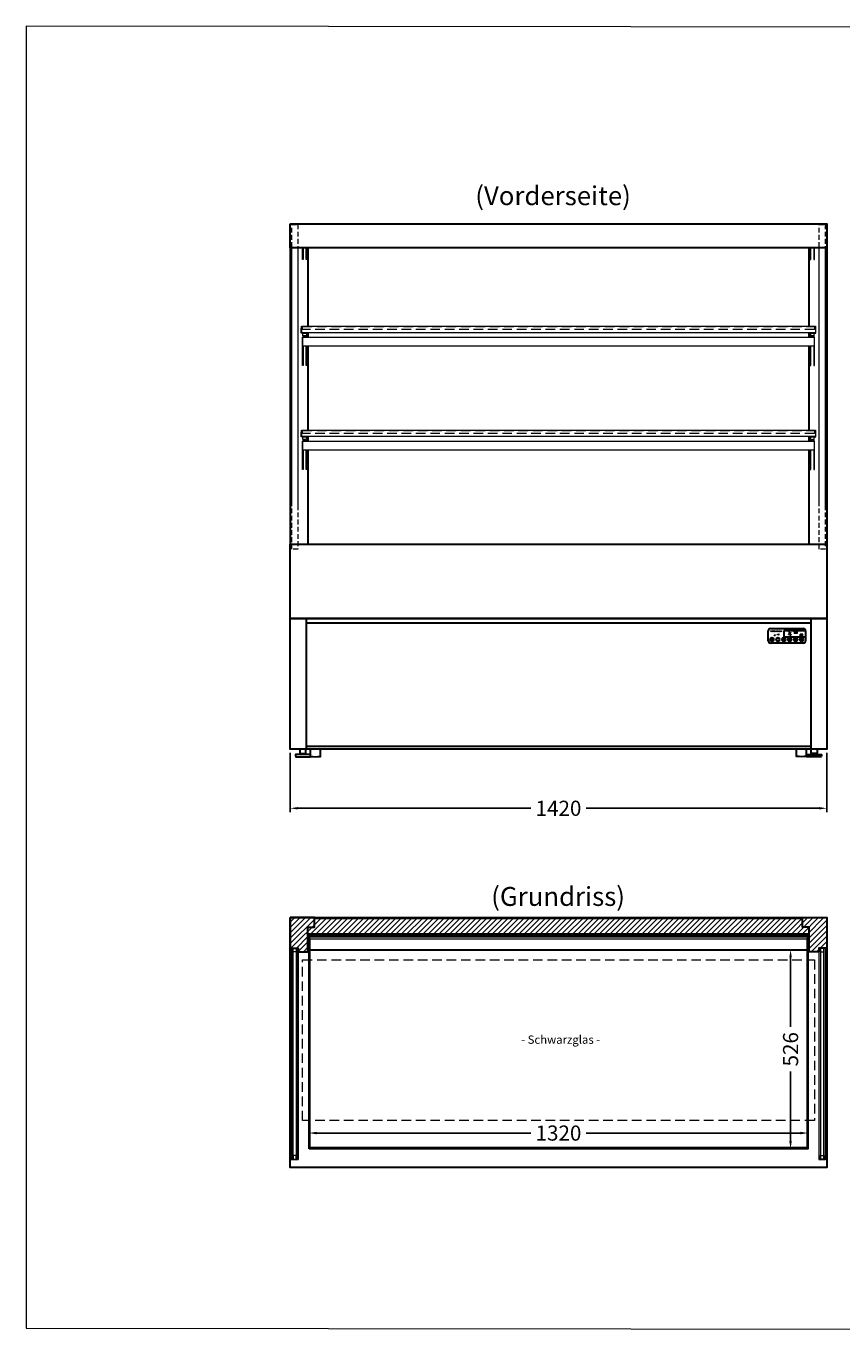
# Model space of a CAD drawing. Units: millimetres. Extents: x 0 to 78977, y -23983 to 24707.
# Drawn here: x 7332 to 9491, y 9804 to 13254 of the extents above; entities that cross this region are included whole.
import ezdxf
from ezdxf.enums import TextEntityAlignment as Align

# ---------------------------------------------------------------- set-up
doc = ezdxf.new("R2010")
doc.units = ezdxf.units.MM
doc.header["$LTSCALE"] = 2
doc.header["$PDMODE"] = 34
doc.header["$PDSIZE"] = 5
doc.linetypes.add('AUSGEZOGEN', pattern=[0])
doc.linetypes.add('VERDECKT', pattern=[9.525, 6.35, -3.175])
for name, color, linetype, lineweight in [('A_BEMASSUNG', 1, 'Continuous', 13), ('A_GLAS', 4, 'Continuous', 20), ('A_HILFSLINIEN', 7, 'Continuous', 13), ('A_SCHRAFFUR', 6, 'Continuous', 5), ('A_TEXT', 7, 'Continuous', 20), ('A_VERDECKT', 5, 'VERDECKT', 13), ('A_VOLL', 3, 'Continuous', 30)]:
    doc.layers.add(name, color=color, linetype=linetype, lineweight=lineweight)
doc.styles.add('ARIAL', font='arial.ttf')
doc.styles.add('Arial_35', font='arial.ttf', dxfattribs={"height": 35})
doc.dimstyles.new('STANDARD_Bemassung', dxfattribs={"dimtxt": 40, "dimasz": 20, "dimexe": 10, "dimexo": 10, "dimgap": 15, "dimtad": 0, "dimdec": 0, "dimdsep": 46, "dimtxsty": 'ARIAL', "dimcen": 0.09, "dimclrt": 7, "dimazin": 0, "dimtfac": 1, "dimtdec": 0, "dimtmove": 2, "dimatfit": 3, "dimfxl": 1, "dimtolj": 1, "dimtzin": 0, "dimarcsym": 0})

# ---------------------------------------------------------------- blocks, each defined once
blk = doc.blocks.new('*D2570')
at = {"layer": 'A_BEMASSUNG', "color": 0, "lineweight": -2, "ltscale": 2, "transparency": 16777216}
for p, q in [((8080.7, 10367), (8080.7, 10315.3)), ((9400.7, 10367), (9400.7, 10315.3)), ((8100.7, 10325.3), (8667.9, 10325.3)), ((9380.7, 10325.3), (8813.5, 10325.3))]:
    blk.add_line(p, q, dxfattribs=at)
at = {"layer": 'A_BEMASSUNG', "color": 0, "ltscale": 2, "transparency": 16777216}
for points in [[(8100.7, 10328.7), (8100.7, 10322), (8080.7, 10325.3)], [(9380.7, 10328.7), (9380.7, 10322), (9400.7, 10325.3)]]:
    blk.add_solid(points, dxfattribs=at)
at = {"layer": 'DEFPOINTS', "color": 0, "ltscale": 2, "transparency": 16777216}
for p in [(8080.7, 10377), (9400.7, 10377), (9400.7, 10325.3)]:
    blk.add_point(p, dxfattribs=at)
at = {"layer": 'A_BEMASSUNG', "color": 7, "ltscale": 2, "transparency": 16777216, "insert": (8740.7, 10325.3), "char_height": 40, "attachment_point": 5, "style": 'ARIAL'}
blk.add_mtext('\\A1;1320', dxfattribs=at)
blk = doc.blocks.new('*D2571')
at = {"layer": 'A_BEMASSUNG', "color": 0, "lineweight": -2, "ltscale": 2, "transparency": 16777216}
for p, q in [((8030.7, 11331.4), (8030.7, 11174.7)), ((9450.7, 11331.4), (9450.7, 11174.7)), ((8050.7, 11184.7), (8667.9, 11184.7)), ((9430.7, 11184.7), (8813.5, 11184.7))]:
    blk.add_line(p, q, dxfattribs=at)
at = {"layer": 'A_BEMASSUNG', "color": 0, "ltscale": 2, "transparency": 16777216}
for points in [[(8050.7, 11188), (8050.7, 11181.4), (8030.7, 11184.7)], [(9430.7, 11188), (9430.7, 11181.4), (9450.7, 11184.7)]]:
    blk.add_solid(points, dxfattribs=at)
at = {"layer": 'DEFPOINTS', "color": 0, "ltscale": 2, "transparency": 16777216}
for p in [(8030.7, 11341.4), (9450.7, 11341.4), (9450.7, 11184.7)]:
    blk.add_point(p, dxfattribs=at)
at = {"layer": 'A_BEMASSUNG', "color": 7, "ltscale": 2, "transparency": 16777216, "insert": (8740.7, 11184.7), "char_height": 40, "attachment_point": 5, "style": 'ARIAL'}
blk.add_mtext('\\A1;1420', dxfattribs=at)
blk = doc.blocks.new('Steuerungsdisplay HOT Vorderansicht')
at = {"layer": 'A_HILFSLINIEN', "lineweight": 0, "true_color": 0x009de0}
h = blk.add_hatch(color=142, dxfattribs=at)
h.dxf.hatch_style = 1
h.paths.add_polyline_path([(-35.1, 20.9), (-36.8, 20.9), (-36.8, 21.2), (-34.2, 21.2), (-34.2, 19.6), (-36.8, 19.6), (-36.8, 20), (-35.1, 20), (-35.1, 20.3), (-36.8, 20.3), (-36.8, 20.6), (-35.1, 20.6)])
at = {"layer": 'A_HILFSLINIEN', "ltscale": 2, "true_color": 0x003e69}
h = blk.add_hatch(color=156, dxfattribs=at)
h.dxf.hatch_style = 1
edge = h.paths.add_edge_path()
edge.add_spline(control_points=[(-35, 24.4), (-35, 24.4), (-35, 24.4), (-35, 24.4), (-35, 24.4), (-35.1, 24.4), (-35.1, 24.4), (-35.1, 24.4), (-35.1, 24.4), (-35.1, 24.4), (-35.1, 24.4), (-35.1, 24.4), (-35.1, 24.4), (-35.1, 24.4), (-35.1, 24.4), (-35.1, 24.4), (-35.1, 24.4), (-35.1, 24.4), (-35.1, 24.4), (-35.1, 24.4), (-35.1, 24.4), (-35.2, 24.4), (-35.2, 24.4), (-35.2, 24.4), (-35.2, 24.4), (-35.2, 24.4), (-35.2, 24.4), (-35.2, 24.4), (-35.2, 24.4), (-35.2, 24.4), (-35.3, 24.4), (-35.3, 24.4), (-35.3, 24.4), (-35.3, 24.3), (-35.3, 24.3), (-35.3, 24.3), (-35.3, 24.3), (-35.3, 24.3), (-35.3, 24.3), (-35.3, 24.3), (-35.3, 24.3), (-35.4, 24.3), (-35.4, 24.2), (-35.4, 24.2), (-35.4, 24.2), (-35.4, 24.2), (-35.4, 24.2), (-35.4, 24.2), (-35.4, 24.2), (-35.4, 24.2), (-35.4, 24.2), (-35.4, 24.2), (-35.4, 24.2), (-35.4, 24.1), (-35.4, 24.1), (-35.4, 24.1), (-35.4, 24.1), (-35.4, 24.1), (-35.4, 24.1), (-35.4, 24), (-35.4, 24), (-35.4, 24), (-35.4, 24), (-35.4, 24), (-35.4, 24), (-35.4, 24), (-35.5, 24), (-35.5, 24), (-35.5, 23.9), (-35.5, 23.9)], knot_values=[4.863694, 4.863694, 4.863694, 4.863694, 43.062292, 43.062292, 86.124584, 86.124584, 129.186877, 129.186877, 165.057676, 165.057676, 178.068826, 178.068826, 185.662822, 185.662822, 191.793507, 191.793507, 197.924192, 197.924192, 210.185563, 210.185563, 234.708304, 234.708304, 286.60672, 286.60672, 338.505135, 338.505135, 363.856116, 363.856116, 382.147152, 382.147152, 400.438188, 400.438188, 437.020259, 437.020259, 498.239676, 498.239676, 559.459093, 559.459093, 588.764848, 588.764848, 618.070602, 618.070602, 676.68211, 676.68211, 719.456576, 719.456576, 757.852031, 757.852031, 791.058574, 791.058574, 808.308625, 808.308625, 825.558676, 825.558676, 860.058777, 860.058777, 936.33843, 936.33843, 1012.618083, 1012.618083, 1035.316028, 1035.316028, 1053.57715, 1053.57715, 1088.069716, 1088.069716, 1157.054847, 1157.054847, 1221.527367, 1221.527367, 1221.527367, 1221.527367], degree=3, periodic=0)
edge.add_arc((-34.6, 21.3), 2.82, 468.2109, 476.6221)
edge.add_arc((-33.2, 24.5), 2.77, 174.5764, 195.4509, ccw=False)
edge.add_arc((-35.7, 22), 2.77, 401.1212, 455.4236, ccw=False)
edge.add_arc((-34.6, 21.3), 2.77, 428.8927, 460.2785)
edge.add_arc((-32.4, 23.4), 2.72, 519.2712, 528.1982, ccw=False)
at = {"layer": 'A_HILFSLINIEN', "lineweight": 0, "true_color": 0x009de0}
h = blk.add_hatch(color=142, dxfattribs=at)
h.dxf.hatch_style = 1
edge = h.paths.add_edge_path()
edge.add_arc((-34.6, 21.3), 2.77, 467.5729, 476.8135, ccw=False)
edge.add_spline(control_points=[(-35.4, 23.9), (-35.4, 23.9), (-35.4, 24), (-35.4, 24.2), (-35.3, 24.3), (-35.2, 24.3), (-35.1, 24.4), (-35.1, 24.4), (-35, 24.4)], knot_values=[0, 0, 0, 0, 234.242997, 477.413086, 703.505144, 904.986999, 1090.166187, 1278.343845, 1278.343845, 1278.343845, 1278.343845], degree=3, periodic=0)
edge.add_arc((-32.4, 23.4), 2.77, 520.4162, 561.1073)
edge.add_arc((-33.2, 24.5), 2.77, 196.4859, 228.8788, ccw=False)
at = {"layer": 'A_HILFSLINIEN', "ltscale": 2, "true_color": 0x003e69}
h = blk.add_hatch(color=156, dxfattribs=at)
h.dxf.hatch_style = 1
h.paths.add_polyline_path([(-32.3, 23.1), (-31.4, 23.1), (-31.4, 21.5), (-34, 21.5), (-34, 22), (-32.3, 22)])
at = {"layer": 'A_HILFSLINIEN', "lineweight": 0, "true_color": 0x009de0}
h = blk.add_hatch(color=142, dxfattribs=at)
h.dxf.hatch_style = 1
h.paths.add_polyline_path([(-34, 21.2), (-33.1, 21.2), (-32.2, 20.6), (-32.2, 21.2), (-31.4, 21.2), (-31.4, 19.6), (-32.2, 19.6), (-32.2, 20.2), (-33.1, 19.6), (-34, 19.6), (-33, 20.4)])
h = blk.add_hatch(color=142, dxfattribs=at)
h.dxf.hatch_style = 1
h.paths.add_polyline_path([(-28, 21.5), (-28.8, 21.5), (-29, 21.8), (-30.2, 21.8), (-30.3, 21.5), (-31.2, 21.5), (-30.2, 23.1), (-29, 23.1)])
h.paths.add_polyline_path([(-30, 22.1), (-29.2, 22.1), (-29.6, 22.7)], flags=16)
at = {"layer": 'A_HILFSLINIEN', "ltscale": 2, "true_color": 0x003e69}
h = blk.add_hatch(color=156, dxfattribs=at)
h.dxf.hatch_style = 1
h.paths.add_polyline_path([(-29, 19.6), (-30.2, 19.6), (-31.2, 21.2), (-30.3, 21.2), (-30.2, 20.9), (-29, 20.9), (-28.8, 21.2), (-28, 21.2)])
h.paths.add_polyline_path([(-29.6, 20), (-29.2, 20.6), (-30, 20.6)], flags=16)
h = blk.add_hatch(color=156, dxfattribs=at)
h.dxf.hatch_style = 1
h.paths.add_polyline_path([(-27.8, 21.9), (-26.1, 21.9), (-26.1, 22.2), (-27.8, 22.2), (-27.8, 22.5), (-26.1, 22.5), (-26.1, 22.7), (-27.8, 22.7), (-27.8, 23.1), (-25.3, 23.1), (-25.3, 21.5), (-27.8, 21.5)])
h = blk.add_hatch(color=156, dxfattribs=at)
h.dxf.hatch_style = 1
edge = h.paths.add_edge_path()
edge.add_ellipse((-24.1, 22.3), major_axis=(0.966, 0), ratio=0.81999, start_angle=90, end_angle=270, ccw=False)
edge.add_line((-24.1, 23.1), (-22, 23.1))
edge.add_line((-22, 23.1), (-22, 21.5))
edge.add_line((-22, 21.5), (-24.1, 21.5))
edge = h.paths.add_edge_path(flags=16)
edge.add_ellipse((-23.7, 22.3), major_axis=(0.543, 0), ratio=0.692469, start_angle=90, end_angle=270)
edge.add_line((-23.7, 21.9), (-22.8, 21.9))
edge.add_line((-22.8, 21.9), (-22.8, 22.7))
edge.add_line((-22.8, 22.7), (-23.7, 22.7))
h = blk.add_hatch(color=156, dxfattribs=at)
h.dxf.hatch_style = 1
h.paths.add_polyline_path([(-21.7, 23.1), (-20.8, 23.1), (-20.8, 21.5), (-21.7, 21.5)])
at = {"layer": 'A_VOLL'}
h = blk.add_hatch(color=18, dxfattribs=at)
h.dxf.hatch_style = 1
h.paths.add_polyline_path([(-17.1, 31.2, -1), (-14.1, 31.2, -1)])
h.paths.add_polyline_path([(-21.4, 31.2, -1), (-18.4, 31.2, -1)])
h.paths.add_polyline_path([(-22.8, 31.2, -1), (-25.8, 31.2, -1)])
h.paths.add_polyline_path([(-30.2, 31.2, -1), (-27.2, 31.2, -1)])
h.paths.add_polyline_path([(-34.6, 31.2, -1), (-31.6, 31.2, -1)])
h.paths.add_polyline_path([(-38.9, 31.2, -1), (-35.9, 31.2, -1)])
h.paths.add_polyline_path([(-43.5, 31.2, -1), (-40.5, 31.2, -1)])
h = blk.add_hatch(color=251, dxfattribs=at)
h.dxf.hatch_style = 1
h.paths.add_polyline_path([(-8.9, 10.7), (-8.9, 11.7), (-7.6, 11.7), (-7.6, 10.7, 0.251622)])
h = blk.add_hatch(color=1, dxfattribs=at)
h.dxf.hatch_style = 1
h.paths.add_polyline_path([(1.7, 16), (1.7, 17.1), (12.7, 17.1), (12.7, 16), (10.6, 16)])
h.paths.add_polyline_path([(9.8, 18.6), (10.8, 18.6), (10.8, 17.6), (9.8, 17.6)])
h = blk.add_hatch(color=1, dxfattribs=at)
h.dxf.hatch_style = 1
h.paths.add_polyline_path([(8.2, 20.2), (9.2, 20.2), (9.2, 19.2), (8.2, 19.2)])
h.paths.add_polyline_path([(8.2, 21.7), (9.2, 21.7), (9.2, 20.7), (8.2, 20.7)])
h.paths.add_polyline_path([(9.8, 23.3), (10.8, 23.3), (10.8, 22.3), (9.8, 22.3)])
h.paths.add_polyline_path([(3.8, 23.3), (4.8, 23.3), (4.8, 22.3), (3.8, 22.3)])
h.paths.add_polyline_path([(5.3, 25.2), (6.3, 25.2), (6.3, 24.2), (5.3, 24.2)])
h.paths.add_polyline_path([(7.1, 26.7), (8.1, 26.7), (8.1, 25.7), (7.1, 25.7)])
h.paths.add_polyline_path([(4.9, 29.6), (5.9, 29.6), (5.9, 28.6), (4.9, 28.6)])
h.paths.add_polyline_path([(9, 28.1), (10, 28.1), (10, 27.1), (9, 27.1)])
h = blk.add_hatch(color=254, dxfattribs=at)
h.dxf.hatch_style = 1
edge = h.paths.add_edge_path()
edge.add_arc((5, 10.3), 0.744, 229.0077, 263.9607, ccw=False)
edge.add_spline(control_points=[(4.6, 9.7), (4.5, 9.8), (4.4, 10), (4.6, 10.5), (4.8, 10.8), (5, 11)], knot_values=[0, 0, 0, 0, 0.562641, 1.244962, 2.933066, 2.933066, 2.933066, 2.933066], degree=3, periodic=0)
edge.add_line((5, 11), (5, 9.5))
h = blk.add_hatch(color=254, dxfattribs=at)
h.dxf.hatch_style = 1
edge = h.paths.add_edge_path()
edge.add_spline(control_points=[(5, 11), (5.1, 10.8), (5.3, 10.5), (5.6, 10), (5.4, 9.8), (5.4, 9.7)], knot_values=[0, 0, 0, 0, 1.688104, 2.370425, 2.933066, 2.933066, 2.933066, 2.933066], degree=3, periodic=0)
edge.add_arc((4.9, 10.3), 0.744, 276.0393, 310.9923, ccw=False)
edge.add_line((5, 9.5), (5, 11))
h = blk.add_hatch(color=254, dxfattribs=at)
h.dxf.hatch_style = 1
edge = h.paths.add_edge_path()
edge.add_arc((5.9, 8.7), 0.744, 229.0077, 263.9607, ccw=False)
edge.add_spline(control_points=[(5.4, 8.1), (5.4, 8.2), (5.2, 8.4), (5.5, 8.8), (5.7, 9.2), (5.8, 9.4)], knot_values=[0, 0, 0, 0, 0.562641, 1.244962, 2.933066, 2.933066, 2.933066, 2.933066], degree=3, periodic=0)
edge.add_line((5.8, 9.4), (5.8, 7.9))
h = blk.add_hatch(color=254, dxfattribs=at)
h.dxf.hatch_style = 1
edge = h.paths.add_edge_path()
edge.add_spline(control_points=[(5.8, 9.4), (6, 9.2), (6.1, 8.8), (6.4, 8.4), (6.3, 8.2), (6.2, 8.1)], knot_values=[0, 0, 0, 0, 1.688104, 2.370425, 2.933066, 2.933066, 2.933066, 2.933066], degree=3, periodic=0)
edge.add_arc((5.7, 8.7), 0.744, 276.0393, 310.9923, ccw=False)
edge.add_line((5.8, 7.9), (5.8, 9.4))
h = blk.add_hatch(color=254, dxfattribs=at)
h.dxf.hatch_style = 1
edge = h.paths.add_edge_path()
edge.add_arc((7.5, 9.4), 0.744, 229.0077, 263.9607, ccw=False)
edge.add_spline(control_points=[(7, 8.9), (6.9, 9), (6.8, 9.1), (7.1, 9.6), (7.2, 9.9), (7.4, 10.2)], knot_values=[0, 0, 0, 0, 0.562641, 1.244962, 2.933066, 2.933066, 2.933066, 2.933066], degree=3, periodic=0)
edge.add_line((7.4, 10.2), (7.4, 8.7))
h = blk.add_hatch(color=254, dxfattribs=at)
h.dxf.hatch_style = 1
edge = h.paths.add_edge_path()
edge.add_spline(control_points=[(7.4, 10.2), (7.5, 9.9), (7.7, 9.6), (8, 9.1), (7.8, 9), (7.8, 8.9)], knot_values=[0, 0, 0, 0, 1.688104, 2.370425, 2.933066, 2.933066, 2.933066, 2.933066], degree=3, periodic=0)
edge.add_arc((7.3, 9.4), 0.744, 276.0393, 310.9923, ccw=False)
edge.add_line((7.4, 8.7), (7.4, 10.2))
h = blk.add_hatch(color=254, dxfattribs=at)
h.dxf.hatch_style = 1
edge = h.paths.add_edge_path()
edge.add_arc((9, 8.7), 0.744, 229.0077, 263.9607, ccw=False)
edge.add_spline(control_points=[(8.5, 8.1), (8.5, 8.2), (8.4, 8.4), (8.6, 8.8), (8.8, 9.2), (8.9, 9.4)], knot_values=[0, 0, 0, 0, 0.562641, 1.244962, 2.933066, 2.933066, 2.933066, 2.933066], degree=3, periodic=0)
edge.add_line((8.9, 9.4), (8.9, 7.9))
h = blk.add_hatch(color=254, dxfattribs=at)
h.dxf.hatch_style = 1
edge = h.paths.add_edge_path()
edge.add_spline(control_points=[(8.9, 9.4), (9.1, 9.2), (9.3, 8.8), (9.5, 8.4), (9.4, 8.2), (9.3, 8.1)], knot_values=[0, 0, 0, 0, 1.688104, 2.370425, 2.933066, 2.933066, 2.933066, 2.933066], degree=3, periodic=0)
edge.add_arc((8.9, 8.7), 0.744, 276.0393, 310.9923, ccw=False)
edge.add_line((8.9, 7.9), (8.9, 9.4))
h = blk.add_hatch(color=254, dxfattribs=at)
h.dxf.hatch_style = 1
edge = h.paths.add_edge_path()
edge.add_arc((9.9, 10.3), 0.744, 229.0077, 263.9607, ccw=False)
edge.add_spline(control_points=[(9.4, 9.7), (9.3, 9.8), (9.2, 10), (9.5, 10.5), (9.7, 10.8), (9.8, 11)], knot_values=[0, 0, 0, 0, 0.562641, 1.244962, 2.933066, 2.933066, 2.933066, 2.933066], degree=3, periodic=0)
edge.add_line((9.8, 11), (9.8, 9.5))
h = blk.add_hatch(color=254, dxfattribs=at)
h.dxf.hatch_style = 1
edge = h.paths.add_edge_path()
edge.add_spline(control_points=[(9.8, 11), (9.9, 10.8), (10.1, 10.5), (10.4, 10), (10.3, 9.8), (10.2, 9.7)], knot_values=[0, 0, 0, 0, 1.688104, 2.370425, 2.933066, 2.933066, 2.933066, 2.933066], degree=3, periodic=0)
edge.add_arc((9.7, 10.3), 0.744, 276.0393, 310.9923, ccw=False)
edge.add_line((9.8, 9.5), (9.8, 11))
h = blk.add_hatch(color=1, dxfattribs=at)
h.dxf.hatch_style = 1
h.paths.add_polyline_path([(19.3, 25.4), (19.3, 26.4), (26.8, 26.4), (26.8, 25.4)])
h.paths.add_polyline_path([(19.3, 27), (19.3, 28), (26.8, 28), (26.8, 27)])
h.paths.add_polyline_path([(26.8, 29.5), (26.8, 28.5), (19.3, 28.5), (19.3, 29.5)])
h.paths.add_polyline_path([(26.8, 31.1), (26.8, 30.1), (19.3, 30.1), (19.3, 31.1)])
h.paths.add_polyline_path([(26.5, 32.7), (28.5, 32.7), (28.5, 31.6), (17.5, 31.6), (17.5, 32.7)])
h = blk.add_hatch(color=1, dxfattribs=at)
h.dxf.hatch_style = 1
h.paths.add_polyline_path([(34.8, 23.3), (42.3, 23.3), (42.3, 22.3), (34.8, 22.3)])
h.paths.add_polyline_path([(34.8, 21.7), (42.3, 21.7), (42.3, 20.7), (34.8, 20.7)])
h.paths.add_polyline_path([(34.8, 20.2), (42.3, 20.2), (42.3, 19.2), (34.8, 19.2)])
h.paths.add_polyline_path([(34.8, 18.6), (42.3, 18.6), (42.3, 17.6), (34.8, 17.6)])
h.paths.add_polyline_path([(33.1, 17.1), (44.1, 17.1), (44.1, 16), (42, 16), (33.1, 16)])
at = {"layer": 'A_HILFSLINIEN', "ltscale": 2}
for p, q in [((1.7, 16), (1.7, 17.1)), ((1.7, 17.1), (12.7, 17.1)), ((10.6, 16), (1.7, 16)), ((3.8, 22.3), (3.8, 23.3)), ((3.8, 23.3), (4.8, 23.3)), ((3.8, 22.3), (4.8, 22.3)), ((3.8, 22.3), (4.8, 22.3)), ((4.8, 23.3), (4.8, 22.3)), ((4.8, 23.3), (4.8, 22.3)), ((4.9, 28.6), (4.9, 29.6)), ((4.9, 29.6), (5.9, 29.6)), ((4.9, 28.6), (5.9, 28.6)), ((4.9, 28.6), (5.9, 28.6)), ((5.3, 24.2), (5.3, 25.2)), ((5.3, 25.2), (6.3, 25.2)), ((5.3, 24.2), (6.3, 24.2)), ((5.3, 24.2), (6.3, 24.2)), ((5.9, 29.6), (5.9, 28.6)), ((5.9, 29.6), (5.9, 28.6)), ((6.3, 25.2), (6.3, 24.2)), ((6.3, 25.2), (6.3, 24.2)), ((7.1, 25.7), (7.1, 26.7)), ((7.1, 26.7), (8.1, 26.7)), ((7.1, 25.7), (8.1, 25.7)), ((7.1, 25.7), (8.1, 25.7)), ((8.1, 26.7), (8.1, 25.7)), ((8.1, 26.7), (8.1, 25.7)), ((8.2, 20.7), (8.2, 21.7)), ((8.2, 21.7), (9.2, 21.7)), ((8.2, 20.7), (9.2, 20.7)), ((8.2, 20.7), (9.2, 20.7)), ((8.2, 19.2), (8.2, 20.2)), ((8.2, 20.2), (9.2, 20.2)), ((8.2, 19.2), (9.2, 19.2)), ((8.2, 19.2), (9.2, 19.2)), ((9, 27.1), (9, 28.1)), ((9, 28.1), (10, 28.1)), ((9, 27.1), (10, 27.1)), ((9, 27.1), (10, 27.1)), ((9.2, 21.7), (9.2, 20.7)), ((9.2, 21.7), (9.2, 20.7)), ((9.2, 20.2), (9.2, 19.2)), ((9.2, 20.2), (9.2, 19.2)), ((9.8, 22.3), (9.8, 23.3)), ((9.8, 23.3), (10.8, 23.3)), ((9.8, 22.3), (10.8, 22.3)), ((9.8, 22.3), (10.8, 22.3)), ((9.8, 17.6), (9.8, 18.6)), ((9.8, 18.6), (10.8, 18.6)), ((9.8, 17.6), (10.8, 17.6)), ((9.8, 17.6), (10.8, 17.6)), ((10, 28.1), (10, 27.1)), ((10, 28.1), (10, 27.1)), ((12.7, 16), (10.6, 16)), ((10.8, 23.3), (10.8, 22.3)), ((10.8, 23.3), (10.8, 22.3)), ((10.8, 18.6), (10.8, 17.6)), ((10.8, 18.6), (10.8, 17.6)), ((12.7, 17.1), (12.7, 16)), ((26.5, 32.7), (17.5, 32.7)), ((17.5, 32.7), (17.5, 31.6)), ((17.5, 31.6), (28.5, 31.6)), ((26.8, 31.1), (19.3, 31.1)), ((19.3, 31.1), (19.3, 30.1)), ((26.8, 30.1), (19.3, 30.1)), ((26.8, 29.5), (19.3, 29.5)), ((19.3, 29.5), (19.3, 28.5)), ((26.8, 28.5), (19.3, 28.5)), ((26.8, 28), (19.3, 28)), ((19.3, 28), (19.3, 27)), ((26.8, 27), (19.3, 27)), ((26.8, 26.4), (19.3, 26.4)), ((19.3, 26.4), (19.3, 25.4)), ((26.8, 25.4), (19.3, 25.4)), ((28.5, 32.7), (26.5, 32.7)), ((26.8, 31.1), (26.8, 30.1)), ((26.8, 29.5), (26.8, 28.5)), ((26.8, 28), (26.8, 27)), ((26.8, 26.4), (26.8, 25.4)), ((26.8, 26.4), (26.8, 25.4)), ((28.5, 31.6), (28.5, 32.7)), ((33.1, 16), (33.1, 17.1)), ((33.1, 17.1), (44.1, 17.1)), ((42, 16), (33.1, 16)), ((34.8, 22.3), (34.8, 23.3)), ((42.3, 23.3), (34.8, 23.3)), ((42.3, 22.3), (34.8, 22.3)), ((34.8, 20.7), (34.8, 21.7)), ((42.3, 21.7), (34.8, 21.7)), ((42.3, 20.7), (34.8, 20.7)), ((34.8, 19.2), (34.8, 20.2)), ((42.3, 20.2), (34.8, 20.2)), ((42.3, 19.2), (34.8, 19.2)), ((34.8, 17.6), (34.8, 18.6)), ((42.3, 18.6), (34.8, 18.6)), ((42.3, 17.6), (34.8, 17.6)), ((44.1, 16), (42, 16)), ((42.3, 22.3), (42.3, 23.3)), ((42.3, 20.7), (42.3, 21.7)), ((42.3, 19.2), (42.3, 20.2)), ((42.3, 17.6), (42.3, 18.6)), ((44.1, 17.1), (44.1, 16))]:
    blk.add_line(p, q, dxfattribs=at)
at = {"layer": 'A_HILFSLINIEN', "color": 140, "lineweight": 0}
blk.add_lwpolyline([(-33, 20.4), (-34, 19.6), (-33.1, 19.6), (-32.2, 20.2), (-32.2, 19.6), (-31.4, 19.6), (-31.4, 21.2), (-32.2, 21.2), (-32.2, 20.6), (-33.1, 21.2), (-34, 21.2)], close=True, dxfattribs=at)
at = {"layer": 'A_HILFSLINIEN', "color": 158, "ltscale": 2}
blk.add_lwpolyline([(-24.1, 23.1), (-22, 23.1), (-22, 23.1), (-22, 21.5), (-22, 21.5), (-24.1, 21.5)], dxfattribs=at)
blk.add_lwpolyline([(-21.7, 21.5), (-20.8, 21.5), (-20.8, 23.1), (-21.7, 23.1)], close=True, dxfattribs=at)
at = {"layer": 'A_HILFSLINIEN', "ltscale": 2}
for centre in [(-42, 31.2), (-37.4, 31.2), (-33.1, 31.2), (-28.7, 31.2), (-24.3, 31.2), (-19.9, 31.2), (-15.6, 31.2)]:
    blk.add_circle(centre, 1.5, dxfattribs=at)
at = {"layer": 'A_HILFSLINIEN', "color": 158, "ltscale": 2, "extrusion": (0, 0, -1)}
blk.add_ellipse((-24.1, 22.3), major_axis=(0.966, 0), ratio=0.81999, start_param=1.570796, end_param=4.712389, dxfattribs=at)
at = {"layer": 'A_VOLL', "color": 251}
for p, q in [((-43.4, 38.4), (43.4, 38.4)), ((-49.4, 6), (-49.4, 32.4)), ((43.4, 0), (-43.4, 0)), ((49.4, 32.4), (49.4, 6))]:
    blk.add_line(p, q, dxfattribs=at)
at = {"layer": 'A_VOLL', "color": 254, "lineweight": 35}
for p, q in [((-39.6, 11.4), (-39.6, 13.4)), ((-10.2, 9.5), (-12.5, 9.5)), ((-9.6, 10.8), (-11.3, 12.4)), ((-9.6, 8.1), (-11.3, 6.5)), ((-8.9, 10.7), (-8.9, 11.7)), ((-7.6, 11.7), (-8.9, 11.7)), ((-8.3, 7.6), (-8.3, 5.3)), ((-7.6, 10.7), (-7.6, 11.7)), ((-6.9, 10.8), (-5.3, 12.4)), ((-6.9, 8.1), (-5.3, 6.5)), ((-6.4, 9.5), (-4.1, 9.5)), ((20.8, 7.6), (20.8, 11.2)), ((21.3, 11.7), (24.9, 11.7)), ((24.9, 7.1), (21.3, 7.1)), ((24.7, 8.1), (21.5, 8.1)), ((25.4, 7.6), (25.4, 11.2)), ((36.3, 11.3), (36.3, 7.7)), ((36.8, 11.8), (40.4, 11.8)), ((40.4, 7.2), (36.8, 7.2)), ((37, 10.8), (40.2, 10.8)), ((40.9, 11.3), (40.9, 7.7))]:
    blk.add_line(p, q, dxfattribs=at)
at = {"layer": 'A_VOLL', "color": 18}
for p, q in [((-7.1, 15.4), (-7.1, 33.3)), ((-7.1, 33.3), (49.4, 33.3)), ((49.4, 15.4), (-7.1, 15.4))]:
    blk.add_line(p, q, dxfattribs=at)
at = {"layer": 'A_VOLL', "color": 254}
for p, q in [((5, 11), (5, 9.5)), ((5, 11), (5, 9.5)), ((5.8, 9.4), (5.8, 7.9)), ((5.8, 9.4), (5.8, 7.9)), ((7.4, 10.2), (7.4, 8.7)), ((7.4, 10.2), (7.4, 8.7)), ((8.9, 9.4), (8.9, 7.9)), ((8.9, 9.4), (8.9, 7.9)), ((9.8, 11), (9.8, 9.5)), ((9.8, 11), (9.8, 9.5))]:
    blk.add_line(p, q, dxfattribs=at)
at = {"layer": 'A_VOLL', "color": 254, "lineweight": 35}
for centre, radius in [((-39.6, 9.4), 4.6), ((-23.9, 9.4), 4.6), ((-8.3, 9.4), 4.6), ((-8.3, 9.5), 1.42), ((7.4, 9.4), 4.6), ((23, 9.4), 4.6), ((38.7, 9.4), 4.6)]:
    blk.add_circle(centre, radius, dxfattribs=at)
at = {"layer": 'A_VOLL', "color": 251}
for centre, start, end in [((-43.4, 32.4), 90, 180), ((43.4, 32.4), 0, 90), ((-43.4, 6), 180, 270), ((43.4, 6), 270, 0)]:
    blk.add_arc(centre, 6, start, end, dxfattribs=at)
at = {"layer": 'A_VOLL', "color": 254, "lineweight": 35}
for centre, radius, start, end in [((-39.6, 9.4), 3, 93.8226, 86.1774), ((21.3, 11.2), 0.5, 90, 180), ((21.3, 7.6), 0.5, 180, 270), ((24.9, 11.2), 0.5, 0, 90), ((24.9, 7.6), 0.5, 270, 0), ((36.8, 11.3), 0.5, 90, 180), ((36.8, 7.7), 0.5, 180, 270), ((40.4, 11.3), 0.5, 0, 90), ((40.4, 7.7), 0.5, 270, 0)]:
    blk.add_arc(centre, radius, start, end, dxfattribs=at)
at = {"layer": 'A_VOLL', "color": 254}
for centre, start, end in [((5, 10.3), 229.0077, 263.9607), ((4.9, 10.3), 276.0393, 310.9923), ((5.9, 8.7), 229.0077, 263.9607), ((5.7, 8.7), 276.0393, 310.9923), ((7.5, 9.4), 229.0077, 263.9607), ((7.3, 9.4), 276.0393, 310.9923), ((9, 8.7), 229.0077, 263.9607), ((8.9, 8.7), 276.0393, 310.9923), ((9.9, 10.3), 229.0077, 263.9607), ((9.7, 10.3), 276.0393, 310.9923)]:
    blk.add_arc(centre, 0.744, start, end, dxfattribs=at)
for points in [[(5, 11), (4.8, 10.8), (4.6, 10.5), (4.4, 10), (4.5, 9.8), (4.6, 9.7)], [(5, 11), (5.1, 10.8), (5.3, 10.5), (5.6, 10), (5.4, 9.8), (5.4, 9.7)], [(5.8, 9.4), (5.7, 9.2), (5.5, 8.8), (5.2, 8.4), (5.4, 8.2), (5.4, 8.1)], [(5.8, 9.4), (6, 9.2), (6.1, 8.8), (6.4, 8.4), (6.3, 8.2), (6.2, 8.1)], [(7.4, 10.2), (7.2, 9.9), (7.1, 9.6), (6.8, 9.1), (6.9, 9), (7, 8.9)], [(7.4, 10.2), (7.5, 9.9), (7.7, 9.6), (8, 9.1), (7.8, 9), (7.8, 8.9)], [(8.9, 9.4), (8.8, 9.2), (8.6, 8.8), (8.4, 8.4), (8.5, 8.2), (8.5, 8.1)], [(8.9, 9.4), (9.1, 9.2), (9.3, 8.8), (9.5, 8.4), (9.4, 8.2), (9.3, 8.1)], [(9.8, 11), (9.7, 10.8), (9.5, 10.5), (9.2, 10), (9.3, 9.8), (9.4, 9.7)], [(9.8, 11), (9.9, 10.8), (10.1, 10.5), (10.4, 10), (10.3, 9.8), (10.2, 9.7)]]:
    blk.add_open_spline(points, degree=3, knots=[0, 0, 0, 0, 1.688104, 2.370425, 2.933066, 2.933066, 2.933066, 2.933066], dxfattribs=at)
at = {"layer": 'A_HILFSLINIEN', "insert": (-20.5, 12), "char_height": 2, "attachment_point": 3, "style": 'Arial_35'}
blk.add_mtext_dynamic_manual_height_columns('{\\fArial|b1|i0|c0|p34;P\\P1 ...7}', width=6.76, gutter_width=175, heights=[0], dxfattribs=at)
at = {"layer": 'A_VOLL', "color": 254, "style": 'Arial_35'}
for s, p in [('P7', (-43.5, 33.5)), ('P6', (-39, 33.5)), ('P5', (-34.6, 33.5)), ('P4', (-30.3, 33.5)), ('P3', (-25.8, 33.5)), ('P2', (-21.4, 33.5)), ('P1', (-16.7, 33.5))]:
    blk.add_text(s, height=1.69, dxfattribs=at).set_placement(p)
blk = doc.blocks.new('*D1869')
at = {"layer": 'A_BEMASSUNG', "color": 0, "lineweight": -2, "ltscale": 2, "transparency": 16777216}
for p, q in [((9382.7, 10810.1), (9344.8, 10810.1)), ((9354.8, 10790.1), (9354.8, 10606.2)), ((9354.8, 10304), (9354.8, 10487.9)), ((9382.7, 10284), (9344.8, 10284))]:
    blk.add_line(p, q, dxfattribs=at)
at = {"layer": 'A_BEMASSUNG', "color": 0, "ltscale": 2, "transparency": 16777216}
for points in [[(9351.5, 10790.1), (9358.1, 10790.1), (9354.8, 10810.1)], [(9351.5, 10304), (9358.1, 10304), (9354.8, 10284)]]:
    blk.add_solid(points, dxfattribs=at)
at = {"layer": 'DEFPOINTS', "color": 0, "ltscale": 2, "transparency": 16777216}
for p in [(9354.8, 10810.1), (9392.7, 10810.1), (9392.7, 10284)]:
    blk.add_point(p, dxfattribs=at)
at = {"layer": 'A_BEMASSUNG', "color": 7, "ltscale": 2, "transparency": 16777216, "insert": (9354.8, 10547), "char_height": 40, "attachment_point": 5, "rotation": 90, "style": 'ARIAL'}
blk.add_mtext('\\A1;526', dxfattribs=at)

msp = doc.modelspace()

# ---------------------------------------------------------------- hatches: boundary and pattern name
at = {"layer": 'A_SCHRAFFUR', "lineweight": 5}
h = msp.add_hatch(dxfattribs=at)
h.set_pattern_fill('_USER', color=256, scale=10, angle=45, pattern_type=0)
h.set_pattern_definition([(45, (-7108.719, 6604.904), (-7.071068, 7.071068), [])])
h.paths.add_polyline_path([(8094.68, 10895.47), (8030.68, 10895.47), (8030.68, 10802.47), (8033.68, 10802.47), (8033.68, 10814.97), (8034.93, 10814.97), (8038.93, 10814.97), (8046.93, 10814.97), (8050.93, 10814.97), (8052.18, 10814.97), (8052.18, 10804.97), (8077.68, 10804.97), (8077.68, 10870.47), (8094.68, 10870.47)])
h.paths.add_polyline_path([(9386.68, 10893.47), (8094.68, 10893.47), (8094.68, 10870.47), (8077.68, 10870.47), (8077.68, 10851.97), (9403.68, 10851.97), (9403.68, 10870.47), (9386.68, 10870.47)])
h.paths.add_polyline_path([(9450.68, 10895.47), (9386.68, 10895.47), (9386.68, 10893.47), (9386.68, 10870.47), (9403.68, 10870.47), (9403.68, 10804.97), (9429.18, 10804.97), (9429.18, 10814.97), (9447.68, 10814.97), (9447.68, 10802.47), (9450.68, 10802.47)])

# ---------------------------------------------------------------- linework, layer by layer
at = {"layer": 'A_GLAS', "color": 252, "ltscale": 2}
msp.add_lwpolyline([(8083.68, 10286.97), (8083.68, 10838.97), (9397.68, 10838.97), (9397.68, 10286.97)], close=True, dxfattribs=at)
at = {"layer": 'A_GLAS', "ltscale": 2}
for points in [[(8038.93, 10814.97), (8034.93, 10814.97), (8034.93, 10255.97), (8038.93, 10255.97)], [(8038.93, 10814.97), (8046.93, 10814.97), (8046.93, 10804.97), (8038.93, 10804.97)], [(8046.93, 10255.97), (8050.93, 10255.97), (8050.93, 10814.97), (8046.93, 10814.97)], [(9434.43, 10255.97), (9430.43, 10255.97), (9430.43, 10814.97), (9434.43, 10814.97)], [(9442.43, 10814.97), (9434.43, 10814.97), (9434.43, 10804.97), (9442.43, 10804.97)], [(9442.43, 10814.97), (9446.43, 10814.97), (9446.43, 10255.97), (9442.43, 10255.97)], [(8038.93, 10255.97), (8046.93, 10255.97), (8046.93, 10265.97), (8038.93, 10265.97)], [(9442.43, 10255.97), (9434.43, 10255.97), (9434.43, 10265.97), (9442.43, 10265.97)]]:
    msp.add_lwpolyline(points, close=True, dxfattribs=at)
at = {"layer": 'A_HILFSLINIEN', "color": 242, "ltscale": 2}
msp.add_lwpolyline([(7331.85, 9808.83), (11331.85, 9804.41), (11331.85, 13250), (7331.85, 13254.41)], close=True, dxfattribs=at)
at = {"layer": 'A_VERDECKT', "color": 144}
for points in [[(8050.93, 11869.94), (8034.93, 11869.94), (8034.93, 12729.44), (8050.93, 12729.44)], [(9430.43, 12729.44), (9446.43, 12729.44), (9446.43, 11869.94), (9430.43, 11869.94)]]:
    msp.add_lwpolyline(points, close=True, dxfattribs=at)
at = {"layer": 'A_VERDECKT', "color": 252, "ltscale": 2}
for points in [[(8063.68, 12459.13), (9417.68, 12459.13), (9417.68, 12451.13), (8063.68, 12451.13)], [(8063.68, 12184.13), (9417.68, 12184.13), (9417.68, 12176.13), (8063.68, 12176.13)], [(8063.68, 10783.47), (9417.68, 10783.47), (9417.68, 10358.47), (8063.68, 10358.47)]]:
    msp.add_lwpolyline(points, close=True, dxfattribs=at)
at = {"layer": 'A_VOLL', "color": 41}
for p, q in [((8072.68, 11686.44), (8072.68, 11341.44)), ((9408.68, 11674.44), (8072.68, 11674.44)), ((9408.68, 11686.44), (9408.68, 11341.44)), ((8072.68, 11349.44), (9408.68, 11349.44)), ((8084.13, 11326.74), (8084.13, 11341.44)), ((9397.23, 11326.74), (9397.23, 11341.44))]:
    msp.add_line(p, q, dxfattribs=at)
at = {"layer": 'A_VOLL', "color": 76, "lineweight": 13}
for p, q in [((8033.68, 10254.97), (8052.18, 10254.97)), ((9447.68, 10254.97), (9429.18, 10254.97))]:
    msp.add_line(p, q, dxfattribs=at)
at = {"layer": 'A_VOLL', "ltscale": 2}
for points in [[(8030.68, 12731.44), (9450.68, 12731.44), (9450.68, 12667.24), (8030.68, 12667.24)], [(8030.68, 11883.44), (9450.68, 11883.44), (9450.68, 11686.44), (8030.68, 11686.44)], [(8030.68, 10895.47), (9450.68, 10895.47), (9450.68, 10233.97), (8030.68, 10233.97)], [(8030.68, 10895.47), (8030.68, 10802.47), (8033.68, 10802.47), (8033.68, 10814.97), (8052.18, 10814.97), (8052.18, 10804.97), (8077.68, 10804.97), (8077.68, 10870.47), (8094.68, 10870.47), (8094.68, 10895.47)], [(8094.68, 10895.47), (9386.68, 10895.47), (9386.68, 10893.47), (8094.68, 10893.47)], [(9450.68, 10895.47), (9450.68, 10802.47), (9447.68, 10802.47), (9447.68, 10814.97), (9429.18, 10814.97), (9429.18, 10804.97), (9403.68, 10804.97), (9403.68, 10870.47), (9386.68, 10870.47), (9386.68, 10895.47)], [(8078.68, 10835.97), (8078.68, 10850.97), (9402.68, 10850.97), (9402.68, 10835.97), (9403.68, 10835.97), (9403.68, 10851.97), (8077.68, 10851.97), (8077.68, 10835.97)], [(8080.68, 10283.97), (8080.68, 10845.31), (9400.68, 10845.31), (9400.68, 10283.97)]]:
    msp.add_lwpolyline(points, close=True, dxfattribs=at)
for points in [[(8030.68, 12667.69), (8030.68, 11883.44)], [(8077.68, 12667.24), (8077.68, 12460.13)], [(9403.68, 12460.13), (9403.68, 12667.24)], [(9450.68, 12667.69), (9450.68, 11883.44)], [(8077.68, 12443.13), (8077.68, 12430.13)], [(9403.68, 12430.13), (9403.68, 12443.13)], [(8077.68, 12408.13), (8077.68, 12185.13)], [(9403.68, 12185.13), (9403.68, 12408.13)], [(8077.68, 12168.13), (8077.68, 12155.13)], [(9403.68, 12155.13), (9403.68, 12168.13)], [(8077.68, 12133.13), (8077.68, 11883.44)], [(9403.68, 11883.44), (9403.68, 12133.13)]]:
    msp.add_lwpolyline(points, dxfattribs=at)
at = {"layer": 'A_VOLL', "color": 252, "lineweight": 13}
for points in [[(8033.93, 12667.24), (8033.93, 11984.44)], [(8051.93, 11984.44), (8051.93, 12667.24)], [(9429.43, 12667.24), (9429.43, 11984.44)], [(9447.43, 11984.44), (9447.43, 12667.24)]]:
    msp.add_lwpolyline(points, dxfattribs=at)
at = {"layer": 'A_VOLL', "color": 76, "lineweight": 13}
for points in [[(8065.18, 12667.24), (8065.18, 12637.02), (8063.18, 12637.02), (8063.18, 12667.24)], [(8075.18, 12667.24), (8075.18, 12637.02), (8073.18, 12637.02), (8073.18, 12667.24)], [(9406.18, 12667.24), (9406.18, 12637.02), (9408.18, 12637.02), (9408.18, 12667.24)], [(9416.18, 12667.24), (9416.18, 12637.02), (9418.18, 12637.02), (9418.18, 12667.24)], [(8075.18, 12408.13), (8075.18, 12356.35), (8073.18, 12356.35), (8073.18, 12408.13)], [(9406.18, 12408.13), (9406.18, 12356.35), (9408.18, 12356.35), (9408.18, 12408.13)], [(8075.18, 12133.13), (8075.18, 12081.35), (8073.18, 12081.35), (8073.18, 12133.13)], [(9406.18, 12133.13), (9406.18, 12081.35), (9408.18, 12081.35), (9408.18, 12133.13)], [(8033.68, 10802.47), (8033.68, 10254.97)], [(8052.18, 10804.97), (8052.18, 10254.97)], [(9429.18, 10804.97), (9429.18, 10254.97)], [(9447.68, 10802.47), (9447.68, 10254.97)]]:
    msp.add_lwpolyline(points, dxfattribs=at)
at = {"layer": 'A_VOLL', "color": 252, "lineweight": 13}
for points in [[(8060.68, 12455.13), (8060.68, 12443.13), (8075.68, 12443.13), (8075.68, 12442.13), (8059.68, 12442.13), (8059.68, 12455.13)], [(8060.68, 12460.13), (9420.68, 12460.13), (9420.68, 12443.13), (8060.68, 12443.13)], [(9420.68, 12455.13), (9420.68, 12443.13), (9405.68, 12443.13), (9405.68, 12442.13), (9421.68, 12442.13), (9421.68, 12455.13)], [(8074.18, 12435.13), (8064.18, 12435.13), (8064.18, 12442.13), (8074.18, 12442.13)], [(9407.18, 12435.13), (9417.18, 12435.13), (9417.18, 12442.13), (9407.18, 12442.13)], [(8060.68, 12180.13), (8060.68, 12168.13), (8075.68, 12168.13), (8075.68, 12167.13), (8059.68, 12167.13), (8059.68, 12180.13)], [(8060.68, 12185.13), (9420.68, 12185.13), (9420.68, 12168.13), (8060.68, 12168.13)], [(9420.68, 12180.13), (9420.68, 12168.13), (9405.68, 12168.13), (9405.68, 12167.13), (9421.68, 12167.13), (9421.68, 12180.13)], [(8074.18, 12160.13), (8064.18, 12160.13), (8064.18, 12167.13), (8074.18, 12167.13)], [(9407.18, 12160.13), (9417.18, 12160.13), (9417.18, 12167.13), (9407.18, 12167.13)], [(8050.93, 10255.97), (8050.93, 10266.97), (8051.93, 10266.97), (8051.93, 10254.97), (8033.93, 10254.97), (8033.93, 10266.97), (8034.93, 10266.97), (8034.93, 10255.97)], [(9430.43, 10255.97), (9430.43, 10266.97), (9429.43, 10266.97), (9429.43, 10254.97), (9447.43, 10254.97), (9447.43, 10266.97), (9446.43, 10266.97), (9446.43, 10255.97)]]:
    msp.add_lwpolyline(points, close=True, dxfattribs=at)
at = {"layer": 'A_VOLL', "color": 76, "lineweight": 13}
for points in [[(8065.18, 12408.13), (8065.18, 12356.35), (8063.18, 12356.35), (8063.18, 12429.13, -0.9195943), (8075.1, 12430.13)], [(8073.06, 12430.13, 0.7745951), (8065.31, 12430.13, 0.7745951)], [(9416.18, 12408.13), (9416.18, 12356.35), (9418.18, 12356.35), (9418.18, 12429.13, 0.9195943), (9406.27, 12430.13, 0.9195943)], [(9408.31, 12430.13, -0.7745951), (9416.06, 12430.13)], [(8065.18, 12133.13), (8065.18, 12081.35), (8063.18, 12081.35), (8063.18, 12154.13, -0.9195943), (8075.1, 12155.13)], [(8073.06, 12155.13, 0.7745951), (8065.31, 12155.13, 0.7745951)], [(9416.18, 12133.13), (9416.18, 12081.35), (9418.18, 12081.35), (9418.18, 12154.13, 0.9195943), (9406.27, 12155.13, 0.9195943)], [(9408.31, 12155.13, -0.7745951), (9416.06, 12155.13)]]:
    msp.add_lwpolyline(points, format="xyb", dxfattribs=at)
for points in [[(8063.18, 12408.13), (9418.18, 12408.13), (9418.18, 12430.13), (8063.18, 12430.13)], [(8063.18, 12133.13), (9418.18, 12133.13), (9418.18, 12155.13), (8063.18, 12155.13)]]:
    msp.add_lwpolyline(points, close=True, dxfattribs=at)
at = {"layer": 'A_VOLL', "color": 41}
for points in [[(8030.68, 11686.44), (9450.68, 11686.44), (9450.68, 11341.44), (8030.68, 11341.44)], [(8084.38, 11324.74), (8084.38, 11326.74), (8044.38, 11326.74), (8044.38, 11324.74), (8045.32, 11321.24), (8083.45, 11321.24)], [(9396.98, 11324.74), (9396.98, 11326.74), (9436.98, 11326.74), (9436.98, 11324.74), (9436.05, 11321.24), (9397.92, 11321.24)], [(8080.68, 10810.1), (9400.68, 10810.1), (9400.68, 10845.31), (8080.68, 10845.31)]]:
    msp.add_lwpolyline(points, close=True, dxfattribs=at)
for points in [[(8057.3, 11329.63), (8057.16, 11329.49), (8055.92, 11327.91, -0.2575343), (8053.81, 11326.74)], [(8074.96, 11326.74, -0.2575343), (8072.84, 11327.91), (8071.6, 11329.49), (8071.47, 11329.63)], [(8084.13, 11323.81), (8084.13, 11322.14, 0.068114), (8110.63, 11322.14), (8110.63, 11341.44)], [(9397.23, 11323.81), (9397.23, 11322.14, -0.068114), (9370.73, 11322.14), (9370.73, 11341.44)], [(9406.41, 11326.74, 0.2575343), (9408.52, 11327.91), (9409.76, 11329.49), (9409.9, 11329.63)], [(9424.07, 11329.63), (9424.2, 11329.49), (9425.44, 11327.91, 0.2575343), (9427.56, 11326.74)]]:
    msp.add_lwpolyline(points, format="xyb", dxfattribs=at)
for points in [[(8056.38, 11341.44), (8056.38, 11330.54), (8057.3, 11329.63), (8071.47, 11329.63), (8072.38, 11330.54), (8072.38, 11341.44)], [(9424.98, 11341.44), (9424.98, 11330.54), (9424.07, 11329.63), (9409.9, 11329.63), (9408.98, 11330.54), (9408.98, 11341.44)]]:
    msp.add_lwpolyline(points, dxfattribs=at)

# ---------------------------------------------------------------- block references
at = {"layer": 'A_VOLL'}
msp.add_blockref('Steuerungsdisplay HOT Vorderansicht', (9345.19, 11621.94), dxfattribs=at)

# ---------------------------------------------------------------- texts
at = {"layer": 'A_TEXT', "linetype": 'AUSGEZOGEN', "lineweight": 9, "style": 'ARIAL'}
msp.add_text('(Vorderseite)', height=50, dxfattribs=at).set_placement((8726.33, 12799.07), align=Align.MIDDLE)
at = {"layer": 'A_TEXT', "style": 'ARIAL'}
msp.add_text('(Grundriss)', height=50, dxfattribs=at).set_placement((8562.66, 10926.42))
at = {"layer": 'A_TEXT', "color": 252, "linetype": 'AUSGEZOGEN', "lineweight": 15, "style": 'ARIAL'}
msp.add_text('- Schwarzglas -', height=22, dxfattribs=at).set_placement((8642.01, 10561.51))

# ---------------------------------------------------------------- dimensions: what is measured, and where the dimension line sits
at = {"layer": 'A_BEMASSUNG', "ltscale": 2}
for base, p1, p2, picture, middle in [((9450.68, 11184.71), (8030.68, 11341.44), (9450.68, 11341.44), '*D2571', (8740.68, 11184.71)), ((9400.68, 10325.32), (8080.68, 10376.97), (9400.68, 10376.97), '*D2570', (8740.68, 10325.32))]:
    dim = msp.add_linear_dim(base=base, p1=p1, p2=p2, dimstyle='STANDARD_Bemassung', dxfattribs=at)
    dim.commit()
    dim.dimension.update_dxf_attribs({"geometry": picture, "text_midpoint": middle})
dim = msp.add_linear_dim(base=(9354.79, 10810.1), p1=(9392.68, 10283.97), p2=(9392.68, 10810.1), angle=90, dimstyle='STANDARD_Bemassung', dxfattribs=at)
dim.commit()
dim.dimension.update_dxf_attribs({"geometry": '*D1869', "text_midpoint": (9354.79, 10547.04)})

doc.saveas('drawing.dxf')
